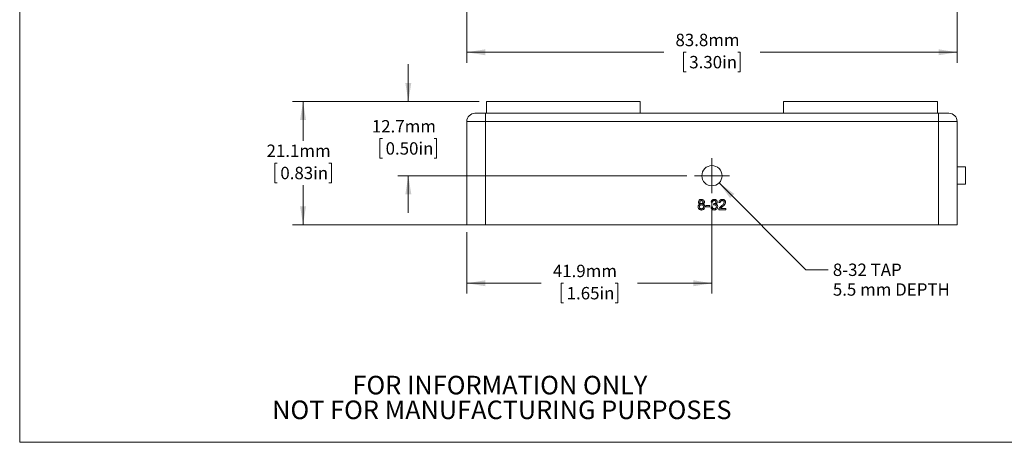
# Model space of a CAD drawing. Units: millimetres. Extents: x 2 to 278, y 1 to 215.
# Drawn here: x 2 to 170, y 1 to 73 of the extents above; entities that cross this region are included whole.
import ezdxf

# ---------------------------------------------------------------- set-up
doc = ezdxf.new("R2010")
doc.units = ezdxf.units.MM
doc.styles.add('SLDTEXTSTYLE0', font='TXT', dxfattribs={"width": 0.75})
doc.dimstyles.new('SLDDIMSTYLE0', dxfattribs={"dimtxt": 2.116667, "dimasz": 3.175, "dimexe": 0, "dimexo": 0.0625, "dimgap": 0.529167, "dimtad": 0, "dimtih": 1, "dimtoh": 1, "dimdec": 1, "dimrnd": 1e-09, "dimzin": 12, "dimdsep": 46, "dimtxsty": 'SLDTEXTSTYLE0', "dimsah": 1, "dimcen": 0.09, "dimadec": 0, "dimazin": 3, "dimtfac": 1, "dimtdec": 1, "dimtofl": 0, "dimtmove": 0, "dimatfit": 3, "dimfxl": 1, "dimfrac": 2, "dimtolj": 1, "dimtzin": 12, "dimarcsym": 0})
doc.dimstyles.new('SLDDIMSTYLE1', dxfattribs={"dimtxt": 2.116667, "dimasz": 3.175, "dimexe": 0, "dimexo": 0.0625, "dimgap": 0.529167, "dimtad": 0, "dimtih": 1, "dimtoh": 1, "dimdec": 1, "dimrnd": 1e-09, "dimzin": 12, "dimdsep": 46, "dimtxsty": 'SLDTEXTSTYLE0', "dimsah": 1, "dimcen": 0.09, "dimadec": 0, "dimazin": 3, "dimtfac": 1, "dimtdec": 1, "dimtmove": 0, "dimatfit": 0, "dimfxl": 1, "dimfrac": 2, "dimtolj": 1, "dimtzin": 12, "dimarcsym": 0})
doc.dimstyles.new('SLDDIMSTYLE2', dxfattribs={"dimtxt": 2.116667, "dimasz": 3.175, "dimexe": 0, "dimexo": 0.0625, "dimgap": 0.529167, "dimtad": 0, "dimtih": 1, "dimtoh": 1, "dimdec": 1, "dimrnd": 1e-09, "dimzin": 12, "dimdsep": 46, "dimtxsty": 'SLDTEXTSTYLE0', "dimsah": 1, "dimcen": 0, "dimadec": 0, "dimazin": 3, "dimtfac": 1, "dimtdec": 1, "dimtofl": 0, "dimtmove": 0, "dimatfit": 3, "dimfxl": 1, "dimfrac": 2, "dimtolj": 1, "dimtzin": 12, "dimarcsym": 0})

# ---------------------------------------------------------------- blocks, each defined once
blk = doc.blocks.new('SW_NOTE_2')
at = {"color": 0, "linetype": 'Continuous', "lineweight": 0, "char_height": 3.175, "attachment_point": 2, "style": 'SLDTEXTSTYLE0'}
for s, insert in [('FOR INFORMATION ONLY', (25.05, 4.09)), ('NOT FOR MANUFACTURING PURPOSES', (25.38, -0.14))]:
    blk.add_mtext(s, dxfattribs=dict(at, insert=insert))
blk = doc.blocks.new('_D_4')
at = {"color": 7, "linetype": 'Continuous', "lineweight": 0}
for p, q in [((78.02, 93.54), (78.02, 92.91)), ((161.84, 93.54), (161.84, 92.91)), ((78.02, 90.37), (78.02, 65.79)), ((161.84, 90.37), (161.84, 65.79)), ((78.02, 67.57), (111.7, 67.57)), ((115.51, 67.57), (115.08, 67.57)), ((115.08, 67.57), (115.08, 64.21)), ((124.34, 67.57), (124.77, 67.57)), ((124.77, 67.57), (124.77, 64.21)), ((161.84, 67.57), (128.16, 67.57)), ((115.08, 64.21), (115.51, 64.21)), ((124.77, 64.21), (124.34, 64.21))]:
    blk.add_line(p, q, dxfattribs=at)
for points in [[(78.02, 67.57), (81.19, 67.06), (81.19, 68.08)], [(161.84, 67.57), (158.66, 68.08), (158.66, 67.06)]]:
    blk.add_solid(points, dxfattribs=at)
at = {"color": 7, "linetype": 'Continuous', "lineweight": 0, "char_height": 2.117, "attachment_point": 1, "style": 'SLDTEXTSTYLE0'}
for s, insert in [('83.8mm', (113.69, 70.73, -10.44)), ('3.30in', (116.05, 66.94, -10.44))]:
    blk.add_mtext(s, dxfattribs=dict(at, insert=insert))
blk = doc.blocks.new('_D_6')
at = {"color": 7, "linetype": 'Continuous', "lineweight": 0}
for p, q in [((154.62, 98.85), (175.08, 78.4)), ((175.08, 78.4), (178.89, 78.4))]:
    blk.add_line(p, q, dxfattribs=at)
blk.add_solid([(154.62, 98.85), (156.51, 96.25), (157.23, 96.97)], dxfattribs=at)
at = {"color": 7, "linetype": 'Continuous', "lineweight": 0, "char_height": 2.1167, "attachment_point": 1, "style": 'SLDTEXTSTYLE0'}
for s, insert in [('SM1 (1.035-40) SERIES', (179.68, 79.44, -10.44)), ('EXTERNAL THREAD', (179.68, 76.08, -10.44))]:
    blk.add_mtext(s, dxfattribs=dict(at, insert=insert))
blk = doc.blocks.new('_D_14')
at = {"color": 7, "linetype": 'Continuous', "lineweight": 0}
for p, q in [((119.93, 42.2), (119.93, 26.31)), ((78.02, 36.82), (78.02, 26.31)), ((78.02, 28.09), (90.74, 28.09)), ((94.56, 28.09), (94.13, 28.09)), ((94.13, 28.09), (94.13, 24.72)), ((103.39, 28.09), (103.82, 28.09)), ((103.82, 28.09), (103.82, 24.72)), ((119.93, 28.09), (107.2, 28.09)), ((94.13, 24.72), (94.56, 24.72)), ((103.82, 24.72), (103.39, 24.72))]:
    blk.add_line(p, q, dxfattribs=at)
for points in [[(78.02, 28.09), (81.19, 27.58), (81.19, 28.6)], [(119.93, 28.09), (116.75, 28.6), (116.75, 27.58)]]:
    blk.add_solid(points, dxfattribs=at)
at = {"color": 7, "linetype": 'Continuous', "lineweight": 0, "char_height": 2.117, "attachment_point": 1, "style": 'SLDTEXTSTYLE0'}
for s, insert in [('41.9mm', (92.73, 31.25, 5.4)), ('1.65in', (95.09, 27.45, 5.4))]:
    blk.add_mtext(s, dxfattribs=dict(at, insert=insert))
blk = doc.blocks.new('_D_15')
at = {"color": 7, "linetype": 'Continuous', "lineweight": 0}
for p, q in [((68.02, 59.17), (68.02, 65.52)), ((80.11, 59.17), (66.24, 59.17)), ((63.6, 52.82), (63.17, 52.82)), ((63.17, 52.82), (63.17, 49.46)), ((72.43, 52.82), (72.86, 52.82)), ((72.86, 52.82), (72.86, 49.46)), ((63.17, 49.46), (63.6, 49.46)), ((72.86, 49.46), (72.43, 49.46)), ((115.66, 46.47), (66.24, 46.47)), ((68.02, 46.47), (68.02, 40.12))]:
    blk.add_line(p, q, dxfattribs=at)
for points in [[(68.02, 59.17), (68.53, 62.34), (67.51, 62.34)], [(68.02, 46.47), (67.51, 43.29), (68.53, 43.29)]]:
    blk.add_solid(points, dxfattribs=at)
at = {"color": 7, "linetype": 'Continuous', "lineweight": 0, "char_height": 2.117, "attachment_point": 1, "style": 'SLDTEXTSTYLE0'}
for s, insert in [('12.7mm', (61.78, 55.98, 5.4)), ('0.50in', (64.14, 52.19, 5.4))]:
    blk.add_mtext(s, dxfattribs=dict(at, insert=insert))
blk = doc.blocks.new('_D_16')
at = {"color": 7, "linetype": 'Continuous', "lineweight": 0}
for p, q in [((80.11, 59.17), (48.24, 59.17)), ((50.02, 59.17), (50.02, 52.42)), ((45.6, 48.63), (45.17, 48.63)), ((45.17, 48.63), (45.17, 45.27)), ((54.43, 48.63), (54.86, 48.63)), ((54.86, 48.63), (54.86, 45.27)), ((45.17, 45.27), (45.6, 45.27)), ((50.02, 38.09), (50.02, 44.84)), ((54.86, 45.27), (54.43, 45.27)), ((79.92, 38.09), (48.24, 38.09))]:
    blk.add_line(p, q, dxfattribs=at)
for points in [[(50.02, 59.17), (49.51, 55.99), (50.53, 55.99)], [(50.02, 38.09), (50.53, 41.26), (49.51, 41.26)]]:
    blk.add_solid(points, dxfattribs=at)
at = {"color": 7, "linetype": 'Continuous', "lineweight": 0, "char_height": 2.117, "attachment_point": 1, "style": 'SLDTEXTSTYLE0'}
for s, insert in [('21.1mm', (43.78, 51.79, 5.4)), ('0.83in', (46.14, 47.99, 5.4))]:
    blk.add_mtext(s, dxfattribs=dict(at, insert=insert))
blk = doc.blocks.new('_D_17')
at = {"color": 7, "linetype": 'Continuous', "lineweight": 0}
for p, q in [((121.15, 45.25), (135.99, 30.4)), ((135.99, 30.4), (139.8, 30.4))]:
    blk.add_line(p, q, dxfattribs=at)
blk.add_solid([(121.15, 45.25), (123.03, 42.64), (123.75, 43.36)], dxfattribs=at)
at = {"color": 7, "linetype": 'Continuous', "lineweight": 0, "attachment_point": 1, "style": 'SLDTEXTSTYLE0'}
for s, insert, char_height in [('8-32 TAP', (140.6, 31.45, 5.4), 2.117), ('5.5 mm DEPTH', (140.6, 28.08, 5.4), 2.1167)]:
    blk.add_mtext(s, dxfattribs=dict(at, insert=insert, char_height=char_height))
blk = doc.blocks.new('SW_CENTERMARKSYMBOL_4')
at = {"color": 0, "linetype": 'Continuous', "lineweight": 0}
for q in [(0, 3), (-3, 0), (0, -3), (3, 0)]:
    blk.add_line((0, 0), q, dxfattribs=at)

msp = doc.modelspace()

# ---------------------------------------------------------------- linework, layer by layer
at = {"color": 7, "linetype": 'Continuous', "lineweight": 0}
for p, q in [((1.58, 214.65), (1.58, 0.9)), ((81.38, 59.17), (81.38, 57.14)), ((81.38, 59.17), (107.67, 59.17)), ((107.67, 57.14), (107.67, 59.17)), ((132.18, 59.17), (132.18, 57.14)), ((132.18, 59.17), (158.47, 59.17)), ((158.47, 57.14), (158.47, 59.17)), ((78.02, 38.09), (78.02, 55.74)), ((81.19, 55.74), (78.02, 55.74)), ((79.41, 57.14), (81.19, 57.14)), ((81.19, 57.14), (81.19, 55.74)), ((81.19, 57.14), (158.66, 57.14)), ((81.19, 55.74), (81.19, 38.09)), ((158.66, 55.74), (81.19, 55.74)), ((158.66, 57.14), (158.66, 55.74)), ((158.66, 57.14), (160.44, 57.14)), ((158.66, 38.09), (158.66, 55.74)), ((161.84, 55.74), (158.66, 55.74)), ((161.84, 55.74), (161.84, 38.09)), ((163.3, 48), (161.84, 48)), ((163.3, 48), (163.3, 45)), ((163.3, 45), (161.84, 45)), ((118.89, 41.37), (119.56, 41.37)), ((118.89, 41.16), (118.89, 41.37)), ((119.56, 41.16), (118.89, 41.16)), ((119.56, 41.37), (119.56, 41.16)), ((119.77, 41.11), (120, 41.13)), ((120.02, 41.94), (119.79, 41.96)), ((120.2, 41.48), (120.23, 41.69)), ((122.28, 40.63), (121.1, 40.63)), ((121.36, 41.9), (121.13, 41.92)), ((121.4, 40.86), (122.28, 40.86)), ((122.28, 40.86), (122.28, 40.63)), ((81.19, 38.09), (78.02, 38.09)), ((81.19, 38.09), (158.66, 38.09)), ((161.84, 38.09), (158.66, 38.09)), ((277.99, 0.9), (1.58, 0.9))]:
    msp.add_line(p, q, dxfattribs=at)
msp.add_circle((119.93, 46.47), 1.73, dxfattribs=at)
for centre, start, end in [((79.41, 55.74), 90, 180), ((160.44, 55.74), 0, 90)]:
    msp.add_arc(centre, 1.4, start, end, dxfattribs=at)
for points, knots in [([(117.62, 41.97), (117.63, 42.04), (117.65, 42.19), (117.79, 42.34), (117.96, 42.42), (118.07, 42.42), (118.13, 42.43)], [0, 0, 0, 0, 0.2792711, 0.5586754, 0.7790738, 1, 1, 1, 1]), ([(118.13, 42.22), (118.09, 42.22), (118.01, 42.21), (117.92, 42.15), (117.86, 42.06), (117.86, 42), (117.85, 41.97)], [0, 0, 0, 0, 0.280366, 0.559367, 0.779702, 1, 1, 1, 1]), ([(118.13, 42.43), (118.2, 42.42), (118.34, 42.41), (118.51, 42.29), (118.62, 42.14), (118.63, 42.02), (118.64, 41.97)], [0, 0, 0, 0, 0.2803483, 0.5596923, 0.779821, 1, 1, 1, 1]), ([(118.41, 41.96), (118.4, 42), (118.39, 42.08), (118.32, 42.17), (118.22, 42.21), (118.16, 42.22), (118.13, 42.22)], [0, 0, 0, 0, 0.279693, 0.559145, 0.779317, 1, 1, 1, 1]), ([(119.79, 41.96), (119.81, 42.03), (119.84, 42.17), (119.98, 42.33), (120.15, 42.41), (120.26, 42.42), (120.31, 42.43)], [0, 0, 0, 0, 0.280253, 0.559523, 0.779592, 1, 1, 1, 1]), ([(120.32, 42.22), (120.28, 42.21), (120.19, 42.21), (120.1, 42.13), (120.04, 42.04), (120.03, 41.97), (120.02, 41.94)], [0, 0, 0, 0, 0.280001, 0.559131, 0.77932, 1, 1, 1, 1]), ([(120.31, 42.43), (120.39, 42.42), (120.53, 42.4), (120.7, 42.29), (120.81, 42.14), (120.82, 42.02), (120.83, 41.97)], [0, 0, 0, 0, 0.280184, 0.559855, 0.78, 1, 1, 1, 1]), ([(120.6, 41.96), (120.59, 42), (120.58, 42.08), (120.51, 42.17), (120.41, 42.21), (120.35, 42.22), (120.32, 42.22)], [0, 0, 0, 0, 0.27946, 0.558952, 0.779255, 1, 1, 1, 1]), ([(121.13, 41.92), (121.14, 42), (121.17, 42.16), (121.32, 42.33), (121.51, 42.42), (121.64, 42.42), (121.7, 42.43)], [0, 0, 0, 0, 0.280235, 0.558893, 0.779132, 1, 1, 1, 1]), ([(121.7, 42.22), (121.65, 42.21), (121.55, 42.21), (121.43, 42.13), (121.36, 42.01), (121.36, 41.93), (121.36, 41.9)], [0, 0, 0, 0, 0.28041, 0.559489, 0.779375, 1, 1, 1, 1]), ([(121.7, 42.43), (121.78, 42.42), (121.94, 42.41), (122.12, 42.28), (122.24, 42.11), (122.25, 41.99), (122.25, 41.93)], [0, 0, 0, 0, 0.280482, 0.559644, 0.779748, 1, 1, 1, 1]), ([(122.02, 41.93), (122.02, 41.97), (122.01, 42.07), (121.91, 42.16), (121.81, 42.21), (121.73, 42.22), (121.7, 42.22)], [0, 0, 0, 0, 0.27908, 0.558612, 0.779043, 1, 1, 1, 1]), ([(117.55, 41.16), (117.56, 41.22), (117.57, 41.33), (117.65, 41.47), (117.76, 41.57), (117.85, 41.6), (117.89, 41.61)], [0, 0, 0, 0, 0.280187, 0.559469, 0.779548, 1, 1, 1, 1]), ([(118.13, 40.6), (118.05, 40.61), (117.88, 40.63), (117.68, 40.77), (117.57, 40.96), (117.56, 41.09), (117.55, 41.16)], [0, 0, 0, 0, 0.280131, 0.559335, 0.779523, 1, 1, 1, 1]), ([(117.89, 41.61), (117.85, 41.63), (117.77, 41.67), (117.68, 41.76), (117.63, 41.87), (117.62, 41.94), (117.62, 41.97)], [0, 0, 0, 0, 0.2803097, 0.5596373, 0.7796907, 1, 1, 1, 1]), ([(118.12, 41.5), (118.07, 41.5), (117.97, 41.49), (117.86, 41.4), (117.79, 41.28), (117.79, 41.2), (117.78, 41.16)], [0, 0, 0, 0, 0.280111, 0.558976, 0.779306, 1, 1, 1, 1]), ([(117.78, 41.16), (117.79, 41.11), (117.8, 41.01), (117.89, 40.88), (118.01, 40.82), (118.09, 40.82), (118.13, 40.81)], [0, 0, 0, 0, 0.280552, 0.558516, 0.779169, 1, 1, 1, 1]), ([(117.85, 41.97), (117.86, 41.93), (117.86, 41.85), (117.94, 41.76), (118.04, 41.72), (118.1, 41.71), (118.13, 41.71)], [0, 0, 0, 0, 0.279935, 0.558845, 0.779075, 1, 1, 1, 1]), ([(118.47, 41.15), (118.47, 41.21), (118.46, 41.31), (118.37, 41.43), (118.25, 41.5), (118.17, 41.5), (118.12, 41.5)], [0, 0, 0, 0, 0.27997, 0.559316, 0.779349, 1, 1, 1, 1]), ([(118.13, 41.71), (118.17, 41.71), (118.25, 41.72), (118.34, 41.78), (118.4, 41.87), (118.4, 41.93), (118.41, 41.96)], [0, 0, 0, 0, 0.280478, 0.559259, 0.779576, 1, 1, 1, 1]), ([(118.71, 41.15), (118.7, 41.07), (118.68, 40.9), (118.52, 40.72), (118.33, 40.62), (118.19, 40.61), (118.13, 40.6)], [0, 0, 0, 0, 0.2795323, 0.559025, 0.7792609, 1, 1, 1, 1]), ([(118.13, 40.81), (118.18, 40.82), (118.29, 40.82), (118.4, 40.92), (118.47, 41.03), (118.47, 41.11), (118.47, 41.15)], [0, 0, 0, 0, 0.280193, 0.559073, 0.779305, 1, 1, 1, 1]), ([(118.64, 41.97), (118.63, 41.92), (118.62, 41.83), (118.54, 41.69), (118.43, 41.64), (118.37, 41.61)], [0, 0, 0, 0, 0.280612, 0.560833, 1, 1, 1, 1]), ([(118.37, 41.61), (118.42, 41.59), (118.53, 41.55), (118.64, 41.42), (118.7, 41.29), (118.7, 41.2), (118.71, 41.15)], [0, 0, 0, 0, 0.280044, 0.559426, 0.779579, 1, 1, 1, 1]), ([(120.32, 40.6), (120.25, 40.61), (120.09, 40.63), (119.91, 40.76), (119.8, 40.93), (119.78, 41.05), (119.77, 41.11)], [0, 0, 0, 0, 0.279911, 0.559249, 0.779476, 1, 1, 1, 1]), ([(120, 41.13), (120.01, 41.09), (120.03, 41), (120.11, 40.88), (120.22, 40.82), (120.3, 40.81), (120.33, 40.81)], [0, 0, 0, 0, 0.280881, 0.560073, 0.779653, 1, 1, 1, 1]), ([(120.35, 41.5), (120.32, 41.5), (120.27, 41.5), (120.22, 41.49), (120.2, 41.48)], [0, 0, 0, 0, 0.559772, 1, 1, 1, 1]), ([(120.23, 41.69), (120.23, 41.69), (120.24, 41.69), (120.25, 41.69), (120.26, 41.69)], [0, 0, 0, 0, 0.560003, 1, 1, 1, 1]), ([(120.26, 41.69), (120.3, 41.69), (120.4, 41.7), (120.51, 41.75), (120.59, 41.85), (120.59, 41.92), (120.6, 41.96)], [0, 0, 0, 0, 0.2806804, 0.5609514, 0.7800568, 1, 1, 1, 1]), ([(120.92, 41.17), (120.91, 41.08), (120.89, 40.91), (120.72, 40.73), (120.53, 40.62), (120.39, 40.61), (120.32, 40.6)], [0, 0, 0, 0, 0.279401, 0.559064, 0.779378, 1, 1, 1, 1]), ([(120.33, 40.81), (120.39, 40.82), (120.49, 40.83), (120.61, 40.92), (120.68, 41.05), (120.68, 41.13), (120.69, 41.17)], [0, 0, 0, 0, 0.279883, 0.558993, 0.779319, 1, 1, 1, 1]), ([(120.69, 41.17), (120.68, 41.22), (120.67, 41.32), (120.58, 41.43), (120.47, 41.5), (120.39, 41.5), (120.35, 41.5)], [0, 0, 0, 0, 0.279747, 0.559171, 0.779444, 1, 1, 1, 1]), ([(120.83, 41.97), (120.82, 41.93), (120.81, 41.84), (120.74, 41.7), (120.64, 41.65), (120.58, 41.61)], [0, 0, 0, 0, 0.280496, 0.561004, 1, 1, 1, 1]), ([(120.58, 41.61), (120.63, 41.59), (120.74, 41.56), (120.85, 41.44), (120.91, 41.3), (120.92, 41.21), (120.92, 41.17)], [0, 0, 0, 0, 0.2798073, 0.5591853, 0.7794082, 1, 1, 1, 1]), ([(121.1, 40.63), (121.1, 40.66), (121.1, 40.71), (121.12, 40.76), (121.13, 40.79)], [0, 0, 0, 0, 0.559956, 1, 1, 1, 1]), ([(121.13, 40.79), (121.15, 40.85), (121.2, 40.96), (121.34, 41.14), (121.47, 41.24), (121.54, 41.3)], [0, 0, 0, 0, 0.279802, 0.559781, 1, 1, 1, 1]), ([(121.76, 41.19), (121.68, 41.14), (121.55, 41.03), (121.45, 40.91), (121.4, 40.86)], [0, 0, 0, 0, 0.560619, 1, 1, 1, 1]), ([(121.54, 41.3), (121.66, 41.4), (121.82, 41.54), (121.99, 41.75), (122.01, 41.87), (122.02, 41.93)], [0, 0, 0, 0, 0.561313, 0.781386, 1, 1, 1, 1]), ([(122.25, 41.93), (122.24, 41.84), (122.22, 41.67), (122.03, 41.42), (121.86, 41.28), (121.76, 41.19)], [0, 0, 0, 0, 0.2787413, 0.5588337, 1, 1, 1, 1])]:
    msp.add_open_spline(points, degree=3, knots=knots, dxfattribs=at)

# ---------------------------------------------------------------- block references
for name, p in [('SW_CENTERMARKSYMBOL_4', (119.93, 46.47)), ('SW_NOTE_2', (58.62, 8.18))]:
    msp.add_blockref(name, p, dxfattribs=at)

# ---------------------------------------------------------------- dimensions: what is measured, and where the dimension line sits
for p1, p2, text, picture, middle in [((136.03, 117.44), (154.62, 98.85), 'SM1 (1.035-40) SERIES\\PEXTERNAL THREAD', '_D_6', (193.94, 78.4)), ((118.71, 47.69), (121.15, 45.25), '8-32 TAP\\P5.5 mm DEPTH', '_D_17', (150.19, 30.4))]:
    dim = msp.add_diameter_dim_2p(p1=p1, p2=p2, text=text, dimstyle='SLDDIMSTYLE2', override={"dimpost": '<>'}, dxfattribs=at)
    dim.commit()
    dim.dimension.update_dxf_attribs({"geometry": picture, "text_midpoint": middle, "dimtype": 163})
for base, p1, p2, picture, middle in [((161.84, 67.57), (78.02, 94.81), (161.84, 94.81), '_D_4', (119.93, 67.57)), ((119.93, 28.09), (78.02, 38.09), (119.93, 43.47), '_D_14', (98.97, 28.09))]:
    dim = msp.add_linear_dim(base=base, p1=p1, p2=p2, dimstyle='SLDDIMSTYLE0', dxfattribs=at)
    dim.commit()
    dim.dimension.update_dxf_attribs({"geometry": picture, "text_midpoint": middle, "dimtype": 160})
for base, p1, p2, dimstyle, picture, middle in [((68.02, 46.47), (81.38, 59.17), (116.93, 46.47), 'SLDDIMSTYLE1', '_D_15', (68.02, 52.82)), ((50.02, 59.17), (81.19, 38.09), (81.38, 59.17), 'SLDDIMSTYLE0', '_D_16', (50.02, 48.63))]:
    dim = msp.add_linear_dim(base=base, p1=p1, p2=p2, angle=90, dimstyle=dimstyle, dxfattribs=at)
    dim.commit()
    dim.dimension.update_dxf_attribs({"geometry": picture, "text_midpoint": middle, "dimtype": 160})

doc.saveas('drawing.dxf')
